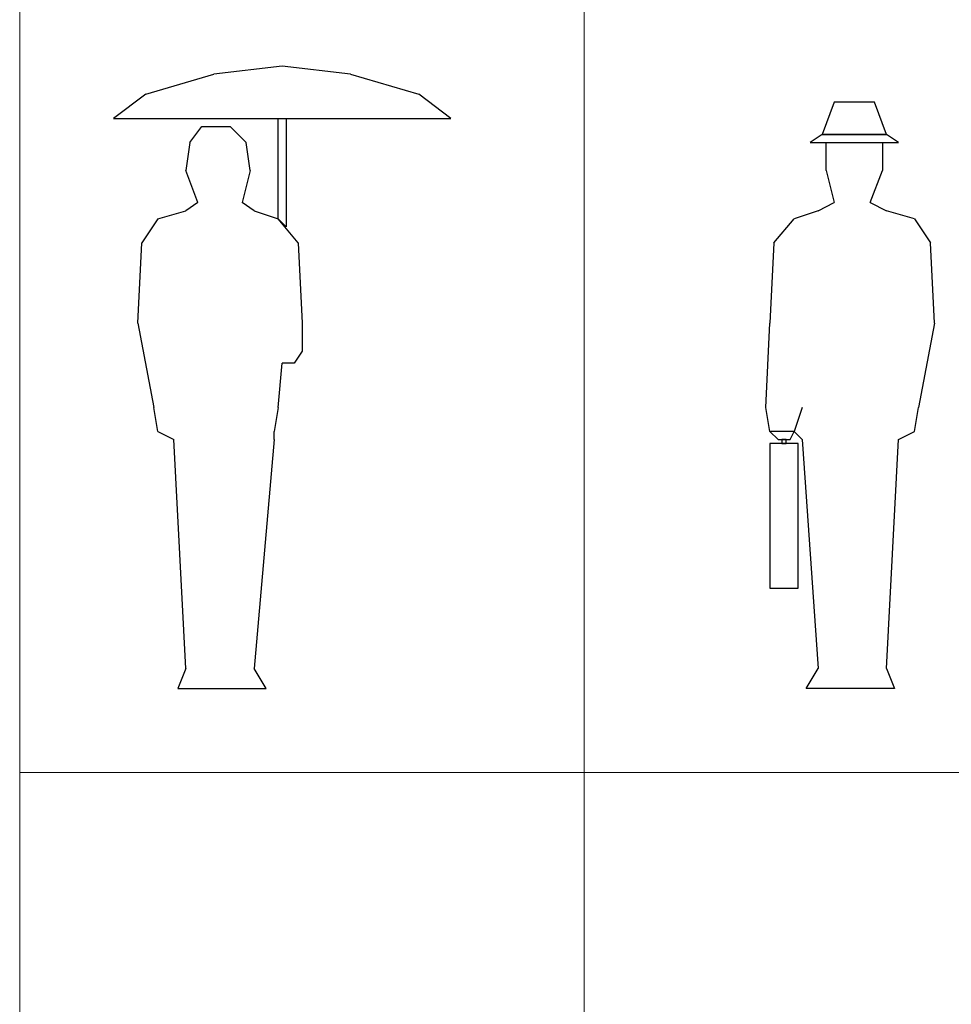
# Model space of a CAD drawing. Units: inches. Extents: x 102552 to 136388, y 50890 to 76267.
# Drawn here: x 109700 to 112530, y 67374 to 70364 of the extents above; entities that cross this region are included whole.
import ezdxf

# ---------------------------------------------------------------- set-up
doc = ezdxf.new("R2010")
doc.units = ezdxf.units.IN
doc.header["$MEASUREMENT"] = 0
doc.layers.add('0.NETTHAY', color=4, linetype='Continuous', lineweight=9)
doc.layers.add('0.VATDUNG', color=21, linetype='Continuous')

# ---------------------------------------------------------------- blocks, each defined once
blk = doc.blocks.new('31557')
at = {"layer": '0.VATDUNG'}
for points in [[(-179529.1, 170409.6), (-179334.1, 170409.6), (-179370.6, 170507.2), (-179492.6, 170507.2)], [(-179334.1, 170409.6), (-179529.1, 170409.6), (-179565.7, 170385.2), (-179297.5, 170385.2)], [(-179614.5, 169507.4), (-179687.6, 169507.4), (-179663.2, 169483), (-179626.7, 169483)], [(-179638.9, 169483), (-179651.1, 169483), (-179651.1, 169470.8), (-179638.9, 169470.8)], [(-179602.3, 169470.8), (-179687.6, 169470.8), (-179687.6, 169031.9), (-179602.3, 169031.9)]]:
    blk.add_3dface(points, dxfattribs=at)
for points, invisible_edges in [([(-179516.9, 170385.2), (-179346.3, 170385.2), (-179346.3, 170299.9), (-179516.9, 170299.9)], 4), ([(-179346.3, 170299.9), (-179516.9, 170299.9), (-179492.6, 170202.4), (-179382.8, 170202.4)], 5), ([(-179492.6, 170202.4), (-179382.8, 170202.4), (-179334.1, 170178), (-179541.3, 170178)], 5), ([(-179334.1, 170178), (-179541.3, 170178), (-179614.5, 170153.6), (-179248.7, 170153.6)], 5), ([(-179614.5, 170153.6), (-179248.7, 170153.6), (-179199.9, 170080.4), (-179675.4, 170080.4)], 5), ([(-179199.9, 170080.4), (-179675.4, 170080.4), (-179687.6, 169836.6), (-179187.8, 169836.6)], 5), ([(-179687.6, 169836.6), (-179187.8, 169836.6), (-179236.5, 169580.6), (-179699.8, 169580.6)], 5), ([(-179699.8, 169580.6), (-179590.1, 169580.6), (-179614.5, 169507.4), (-179687.6, 169507.4)], 1), ([(-179236.5, 169580.6), (-179590.1, 169580.6), (-179614.5, 169507.4), (-179248.7, 169507.4)], 5), ([(-179614.5, 169507.4), (-179590.1, 169483), (-179297.5, 169483), (-179248.7, 169507.4)], 10), ([(-179297.5, 169483), (-179590.1, 169483), (-179541.3, 168788.1), (-179334.1, 168788.1)], 5), ([(-179541.3, 168788.1), (-179334.1, 168788.1), (-179309.7, 168727.1), (-179577.9, 168727.1)], 1)]:
    blk.add_3dface(points, dxfattribs=dict(at, invisible_edges=invisible_edges))
blk = doc.blocks.new('8945')
at = {"layer": '0.VATDUNG'}
for points, invisible_edges in [([(-181169.2, 170616.9), (-181376.4, 170592.5), (-180961.9, 170592.5)], 2), ([(-181376.4, 170592.5), (-180961.9, 170592.5), (-180754.6, 170531.5), (-181583.7, 170531.5)], 5), ([(-180754.6, 170531.5), (-181583.7, 170531.5), (-181681.2, 170458.4), (-180657.1, 170458.4)], 1), ([(-181413, 170434), (-181327.7, 170434), (-181278.9, 170385.2), (-181449.6, 170385.2)], 4), ([(-181278.9, 170385.2), (-181449.6, 170385.2), (-181461.8, 170299.9), (-181266.7, 170299.9)], 5), ([(-181461.8, 170299.9), (-181266.7, 170299.9), (-181291.1, 170202.4), (-181425.2, 170202.4)], 5), ([(-181291.1, 170202.4), (-181425.2, 170202.4), (-181461.8, 170178), (-181254.5, 170178)], 5), ([(-181461.8, 170178), (-181254.5, 170178), (-181181.4, 170153.6), (-181547.1, 170153.6)], 5), ([(-181181.4, 170153.6), (-181547.1, 170153.6), (-181595.9, 170080.4), (-181120.4, 170080.4)], 5), ([(-181595.9, 170080.4), (-181120.4, 170080.4), (-181108.2, 169836.6), (-181608.1, 169836.6)], 5), ([(-181608.1, 169836.6), (-181108.2, 169751.3), (-181132.6, 169714.7), (-181169.2, 169714.7)], 9), ([(-181608.1, 169836.6), (-181108.2, 169836.6), (-181108.2, 169751.3), (-181608.1, 169836.6)], 5), ([(-181169.2, 169714.7), (-181608.1, 169836.6), (-181559.3, 169580.6), (-181181.4, 169580.6)], 5), ([(-181559.3, 169580.6), (-181181.4, 169580.6), (-181193.6, 169507.4), (-181547.1, 169507.4)], 5), ([(-181193.6, 169507.4), (-181547.1, 169507.4), (-181498.4, 169483), (-181193.6, 169483)], 5), ([(-181498.4, 169483), (-181193.6, 169483), (-181254.5, 168788.1), (-181461.8, 168788.1)], 5), ([(-181254.5, 168788.1), (-181461.8, 168788.1), (-181486.2, 168727.1), (-181217.9, 168727.1)], 1)]:
    blk.add_3dface(points, dxfattribs=dict(at, invisible_edges=invisible_edges))
blk.add_3dface([(-181181.4, 170458.4), (-181157, 170458.4), (-181157, 170129.2), (-181181.4, 170153.6)], dxfattribs=at)

msp = doc.modelspace()

# ---------------------------------------------------------------- linework, layer by layer
at = {"layer": '0.NETTHAY'}
for p, q in [((109699.9, 51463.9), (109699.9, 75580.1)), ((111414.6, 75580.1), (111414.6, 53964.7)), ((109699.9, 68077.7), (130276, 68077.7))]:
    msp.add_line(p, q, dxfattribs=at)

# ---------------------------------------------------------------- block references
at = {"layer": '0.VATDUNG'}
for name in ['8945', '31557']:
    msp.add_blockref(name, (291666.4, -100394.4), dxfattribs=at)

doc.saveas('drawing.dxf')
